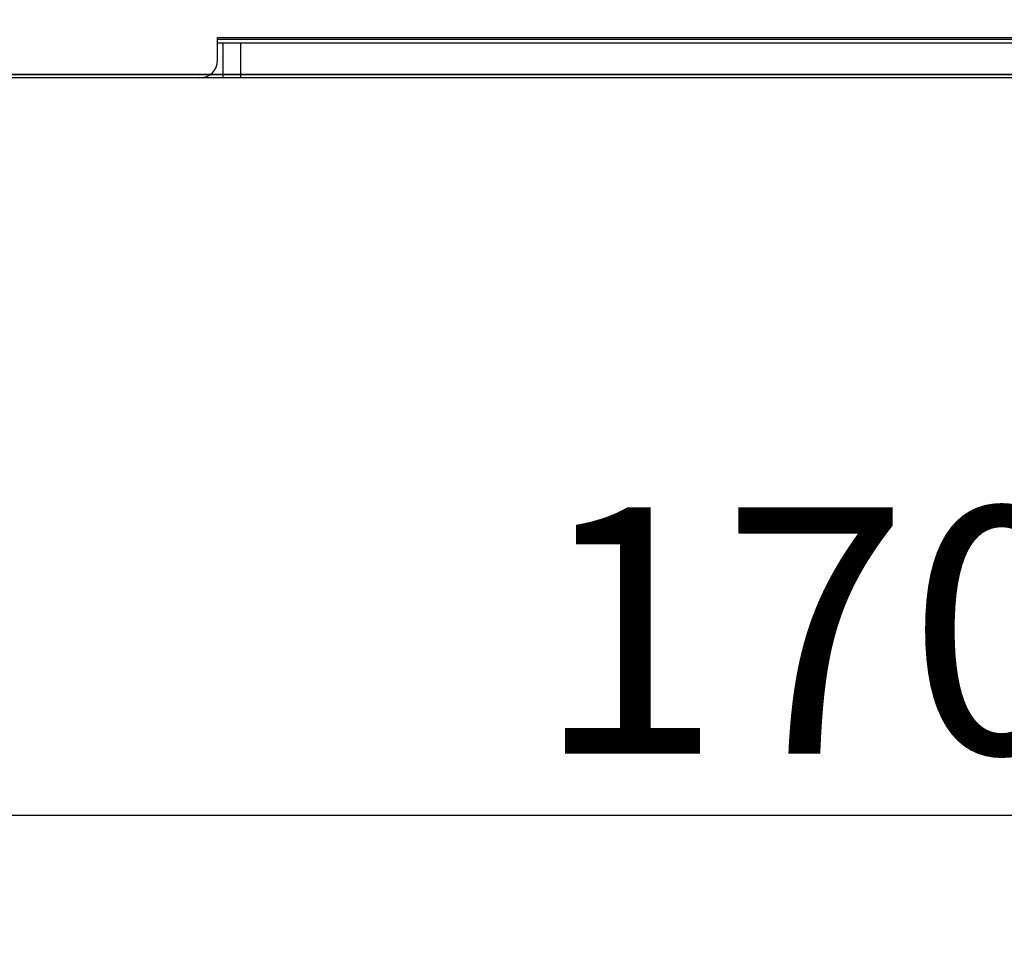
# Model space of a CAD drawing. Units: millimetres. Extents: x 3 to 584, y 10 to 410.
# Drawn here: x 166 to 194, y 56 to 83 of the extents above; entities that cross this region are included whole.
import ezdxf
from ezdxf.enums import TextEntityAlignment as Align

# ---------------------------------------------------------------- set-up
doc = ezdxf.new("R2010")
doc.units = ezdxf.units.MM
for name, color, linetype in [('02___PRT_ALL_AXES', 7, 'Continuous'), ('Default', 7, 'Continuous'), ('图层_4', 7, 'Continuous')]:
    doc.layers.add(name, color=color, linetype=linetype)
doc.styles.add('SEACAD_Solid_Edge_ISO', font='txt')
doc.styles.add('SEACAD_Solid_Edge_ISOI', font='seisoi.ttf')
doc.dimstyles.new('UNE', dxfattribs={"dimtxt": 7, "dimasz": 7, "dimexe": 3.5, "dimexo": 0, "dimgap": 1.75, "dimtad": 1, "dimtxsty": 'SEACAD_Solid_Edge_ISO', "dimblk1": '_SE_FILLED', "dimblk2": '_SE_FILLED', "dimsah": 1, "dimcen": 3.5, "dimadec": 0, "dimazin": 0, "dimtfac": 0.7, "dimtdec": 3, "dimtmove": 0, "dimatfit": 3, "dimfxl": 1, "dimarcsym": 0})

# ---------------------------------------------------------------- blocks, each defined once
blk = doc.blocks.new('DMBLK16')
at = {"layer": 'Default', "linetype": 'Continuous'}
for points in [[(108.732, 58.797), (108.732, 61.13), (101.732, 59.964)], [(264.732, 58.797), (271.732, 59.964), (264.732, 61.13)]]:
    blk.add_hatch(color=7, dxfattribs=at).paths.add_polyline_path(points)
at = {"layer": 'Default', "color": 7, "linetype": 'Continuous'}
for p, q in [((101.732, 80.927), (101.732, 56.464)), ((271.732, 80.927), (271.732, 56.464)), ((101.732, 59.964), (271.732, 59.964))]:
    blk.add_line(p, q, dxfattribs=at)
at = {"layer": 'Default', "color": 7, "linetype": 'Continuous', "style": 'SEACAD_Solid_Edge_ISOI'}
blk.add_text('170', height=7, dxfattribs=at).set_placement((180.766, 68.714), align=Align.TOP_LEFT)
blk = doc.blocks.new('_SE_FILLED')
at = {"color": 0}
blk.add_line((0, 0), (-1, 0), dxfattribs=at)
blk.add_solid([(0, 0), (-1, -0.1665), (-1, 0.1665), (0, 0)], dxfattribs=at)

msp = doc.modelspace()

# ---------------------------------------------------------------- linework, layer by layer
at = {"layer": '02___PRT_ALL_AXES', "color": 7, "linetype": 'Continuous'}
for p, q in [((171.732, 81.427), (171.732, 82.077)), ((171.732, 82.077), (201.732, 82.077)), ((171.732, 82.027), (201.732, 82.027)), ((171.732, 81.927), (201.732, 81.927)), ((171.882, 81.927), (171.882, 80.927)), ((172.382, 81.927), (172.382, 80.927)), ((271.732, 80.927), (101.732, 80.927))]:
    msp.add_line(p, q, dxfattribs=at)
msp.add_open_spline([(171.232, 80.927), (171.508, 80.927), (171.732, 81.151), (171.732, 81.427)], degree=3, dxfattribs=at)
at = {"layer": '图层_4', "color": 7, "linetype": 'Continuous'}
msp.add_open_spline([(271.732, 106.031), (271.73, 106.084), (271.726, 106.136), (271.717, 106.189), (271.706, 106.241), (271.692, 106.292), (271.674, 106.343), (271.653, 106.392), (271.629, 106.441), (271.601, 106.488), (271.57, 106.534), (271.536, 106.578), (271.499, 106.62), (271.459, 106.66), (271.417, 106.698), (271.373, 106.732), (271.327, 106.762), (271.28, 106.79), (271.231, 106.814), (271.182, 106.835), (271.131, 106.853), (271.08, 106.868), (271.028, 106.879), (270.975, 106.887), (270.923, 106.892), (270.87, 106.893), (267.811, 106.893), (259.325, 106.893), (246.444, 106.893), (230.204, 106.893), (211.637, 106.893), (191.777, 106.893), (171.66, 106.893), (152.317, 106.893), (134.784, 106.893), (120.095, 106.893), (109.282, 106.893), (103.38, 106.893), (102.568, 106.893), (102.515, 106.89), (102.462, 106.883), (102.41, 106.874), (102.358, 106.861), (102.307, 106.845), (102.257, 106.825), (102.208, 106.802), (102.16, 106.777), (102.114, 106.747), (102.069, 106.715), (102.026, 106.679), (101.984, 106.641), (101.946, 106.599), (101.91, 106.556), (101.878, 106.511), (101.849, 106.465), (101.823, 106.417), (101.8, 106.368), (101.781, 106.318), (101.764, 106.267), (101.752, 106.215), (101.742, 106.163), (101.735, 106.11), (101.732, 106.057), (101.732, 105.914), (101.732, 105.037), (101.732, 103.43), (101.732, 101.247), (101.732, 98.642), (101.732, 95.768), (101.732, 92.779), (101.732, 89.828), (101.732, 87.069), (101.732, 84.656), (101.732, 82.742), (101.732, 81.481), (101.732, 81.026), (104.822, 81.026), (113.395, 81.026), (126.408, 81.026), (142.815, 81.026), (161.572, 81.026), (181.635, 81.026), (201.958, 81.026), (221.499, 81.026), (239.212, 81.026), (254.052, 81.026), (264.976, 81.026), (270.938, 81.026), (271.732, 81.143), (271.732, 82.02), (271.732, 83.627), (271.732, 85.809), (271.732, 88.415), (271.732, 91.289), (271.732, 94.278), (271.732, 97.229), (271.732, 99.988), (271.732, 102.401), (271.732, 104.315), (271.732, 105.576), (271.732, 106.031)], degree=1, knots=[0, 0, 0.000135, 0.000271, 0.000407, 0.000543, 0.000679, 0.000817, 0.000954, 0.001093, 0.001233, 0.001373, 0.001516, 0.00166, 0.001806, 0.00195, 0.002092, 0.002233, 0.002373, 0.002512, 0.00265, 0.002787, 0.002923, 0.003059, 0.003195, 0.00333, 0.003466, 0.011291, 0.033001, 0.065953, 0.107502, 0.155001, 0.205807, 0.257274, 0.306757, 0.351611, 0.389192, 0.416854, 0.431952, 0.434031, 0.434167, 0.434302, 0.434438, 0.434575, 0.434711, 0.434849, 0.434987, 0.435126, 0.435266, 0.435408, 0.435551, 0.435697, 0.435842, 0.435985, 0.436126, 0.436267, 0.436406, 0.436544, 0.436681, 0.436818, 0.436955, 0.437091, 0.437226, 0.437362, 0.437728, 0.439972, 0.444082, 0.449666, 0.456331, 0.463684, 0.471332, 0.478881, 0.485939, 0.492113, 0.497009, 0.500235, 0.501398, 0.509303, 0.531236, 0.564526, 0.6065, 0.654486, 0.705813, 0.757807, 0.807798, 0.853112, 0.891078, 0.919023, 0.934276, 0.93633, 0.938574, 0.942684, 0.948268, 0.954933, 0.962286, 0.969934, 0.977483, 0.984541, 0.990715, 0.995611, 0.998837, 1, 1], dxfattribs=at)
msp.add_open_spline([(101.732, 81.026), (101.732, 81.026), (271.732, 81.026), (271.732, 81.026)], degree=3, dxfattribs=at)

# ---------------------------------------------------------------- dimensions: what is measured, and where the dimension line sits
at = {"layer": 'Default', "color": 7, "linetype": 'Continuous'}
dim = msp.add_linear_dim(base=(101.732, 59.964), p1=(101.732, 80.927), p2=(271.732, 80.927), angle=0, text='\\A1;<>', dimstyle='UNE', dxfattribs=at)
dim.commit()
dim.dimension.update_dxf_attribs({"geometry": 'DMBLK16', "text_midpoint": (186.732, 59.964), "dimtype": 161})

doc.saveas('drawing.dxf')
